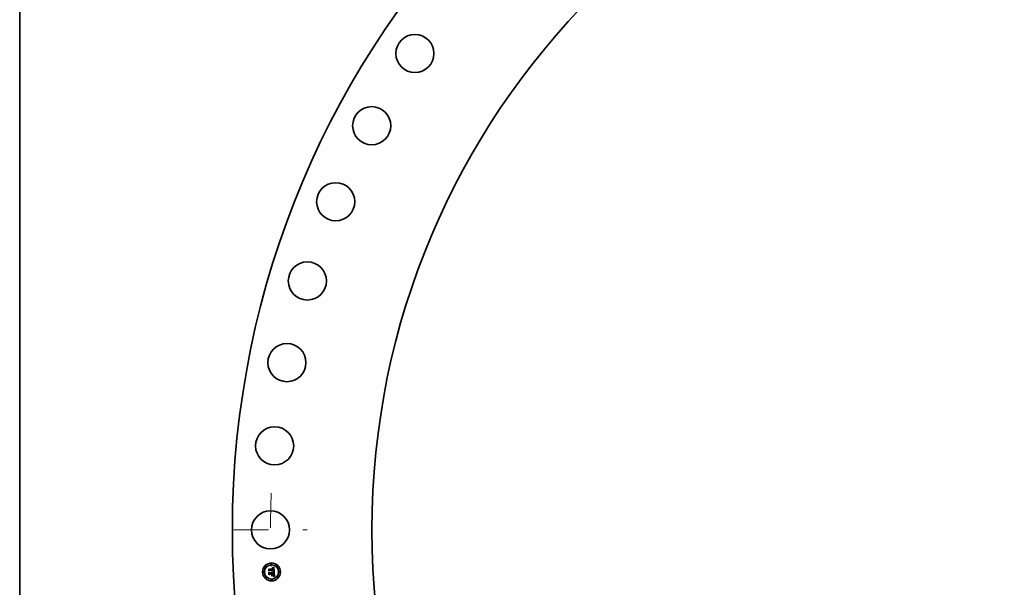
# Model space of a CAD drawing. Extents: x 0 to 10.8, y 0 to 8.3.
# Drawn here: x 0.2 to 3.1, y 5 to 6.6 of the extents above; entities that cross this region are included whole.
import ezdxf

# ---------------------------------------------------------------- set-up
doc = ezdxf.new("R2010")
doc.units = 0
doc.header["$MEASUREMENT"] = 0
doc.linetypes.add('DASHDOT', pattern=[18.5, 12, -3, 0.5, -3])
doc.layers.get('0').update_dxf_attribs({"lineweight": 13})
doc.layers.add('1', color=7, linetype='Continuous', lineweight=13)

# ---------------------------------------------------------------- blocks, each defined once
blk = doc.blocks.new('BLOCK10')
at = {"color": 7, "linetype": 'DASHDOT', "lineweight": 13, "ltscale": 0.03937}
blk.add_line((-49.789, 0), (-45.711, 0), dxfattribs=at)
blk.add_arc((0, 0), 47.75, 177.5539, 182.4461, dxfattribs=at)

msp = doc.modelspace()

# ---------------------------------------------------------------- linework, layer by layer
at = {"color": 7, "lineweight": 35, "ltscale": 9.99512e-06}
msp.add_line((0.9851, 5.0208), (0.9855, 5.021), dxfattribs=at)
at = {"color": 7, "lineweight": 35, "ltscale": 1.02731e-05}
msp.add_line((0.9855, 5.021), (0.9859, 5.0212), dxfattribs=at)
at = {"color": 7, "lineweight": 35, "ltscale": 1.05519e-05}
msp.add_line((0.9859, 5.0212), (0.9862, 5.0214), dxfattribs=at)
at = {"color": 7, "lineweight": 35, "ltscale": 1.08313e-05}
msp.add_line((0.9862, 5.0214), (0.9866, 5.0216), dxfattribs=at)
at = {"color": 7, "lineweight": 35, "ltscale": 0.00034028}
msp.add_line((0.9866, 5.0216), (0.9874, 5.008), dxfattribs=at)
at = {"color": 7, "lineweight": 35, "ltscale": 1.00758e-05}
msp.add_line((0.9715, 5.0161), (0.9718, 5.0164), dxfattribs=at)
at = {"color": 7, "lineweight": 35, "ltscale": 0.000145137}
msp.add_line((0.9718, 5.0103), (0.9715, 5.0161), dxfattribs=at)
at = {"color": 7, "lineweight": 35, "ltscale": 0.00013605}
msp.add_line((0.9718, 5.0164), (0.972, 5.011), dxfattribs=at)
at = {"color": 7, "lineweight": 35, "ltscale": 6.9934e-05}
msp.add_line((0.9738, 5.0122), (0.9718, 5.0103), dxfattribs=at)
at = {"color": 7, "lineweight": 35, "ltscale": 5.77682e-05}
msp.add_line((0.972, 5.011), (0.9737, 5.0126), dxfattribs=at)
at = {"color": 7, "lineweight": 35, "ltscale": 1.04499e-05}
msp.add_line((0.972, 5.006), (0.9723, 5.0063), dxfattribs=at)
at = {"color": 7, "lineweight": 35, "ltscale": 0.000164454}
msp.add_line((0.9723, 4.9994), (0.972, 5.006), dxfattribs=at)
at = {"color": 7, "lineweight": 35, "ltscale": 0.000155646}
msp.add_line((0.9723, 5.0063), (0.9726, 5.0001), dxfattribs=at)
at = {"color": 7, "lineweight": 35, "ltscale": 7.95817e-05}
msp.add_line((0.9747, 5.0016), (0.9723, 4.9994), dxfattribs=at)
at = {"color": 7, "lineweight": 35, "ltscale": 5.18204e-05}
msp.add_line((0.9724, 5.0169), (0.9738, 5.0154), dxfattribs=at)
at = {"color": 7, "lineweight": 35, "ltscale": 0.000129798}
msp.add_line((0.9726, 5.0117), (0.9724, 5.0169), dxfattribs=at)
at = {"color": 7, "lineweight": 35, "ltscale": 4.56256e-05}
msp.add_line((0.9738, 5.0131), (0.9726, 5.0117), dxfattribs=at)
at = {"color": 7, "lineweight": 35, "ltscale": 6.54277e-05}
msp.add_line((0.9726, 5.0001), (0.9745, 5.0018), dxfattribs=at)
at = {"color": 7, "lineweight": 35, "ltscale": 5.92145e-05}
msp.add_line((0.973, 5.0066), (0.9746, 5.0048), dxfattribs=at)
at = {"color": 7, "lineweight": 35, "ltscale": 0.000139457}
msp.add_line((0.9733, 5.001), (0.973, 5.0066), dxfattribs=at)
at = {"color": 7, "lineweight": 35, "ltscale": 5.18165e-05}
msp.add_line((0.9747, 5.0025), (0.9733, 5.001), dxfattribs=at)
at = {"color": 7, "lineweight": 35, "ltscale": 0.000295958}
msp.add_line((0.9737, 5.0126), (0.9855, 5.0131), dxfattribs=at)
at = {"color": 7, "lineweight": 35, "ltscale": 0.000282605}
msp.add_line((0.9738, 5.0154), (0.9851, 5.016), dxfattribs=at)
at = {"color": 7, "lineweight": 35, "ltscale": 0.000307904}
msp.add_line((0.9861, 5.0136), (0.9738, 5.0131), dxfattribs=at)
at = {"color": 7, "lineweight": 35, "ltscale": 0.000285614}
msp.add_line((0.9852, 5.0128), (0.9738, 5.0122), dxfattribs=at)
at = {"color": 7, "lineweight": 35, "ltscale": 0.000132642}
msp.add_line((0.9745, 5.0018), (0.9798, 5.0021), dxfattribs=at)
at = {"color": 7, "lineweight": 35, "ltscale": 0.000122133}
msp.add_line((0.9746, 5.0048), (0.9795, 5.0051), dxfattribs=at)
at = {"color": 7, "lineweight": 35, "ltscale": 0.000143152}
msp.add_line((0.9804, 5.0028), (0.9747, 5.0025), dxfattribs=at)
at = {"color": 7, "lineweight": 35, "ltscale": 0.000121562}
msp.add_line((0.9795, 5.0018), (0.9747, 5.0016), dxfattribs=at)
at = {"color": 7, "lineweight": 35, "ltscale": 8.52717e-06}
for p, q in [((0.9783, 4.9974), (0.9784, 4.9977)), ((0.9833, 4.9979), (0.9832, 4.9976))]:
    msp.add_line(p, q, dxfattribs=at)
at = {"color": 7, "lineweight": 35, "ltscale": 0.0001227}
for p, q in [((0.9832, 4.9976), (0.9783, 4.9974)), ((0.9784, 4.9977), (0.9833, 4.9979))]:
    msp.add_line(p, q, dxfattribs=at)
at = {"color": 7, "lineweight": 35, "ltscale": 8.04282e-06}
msp.add_line((0.9787, 5.0066), (0.979, 5.0068), dxfattribs=at)
at = {"color": 7, "lineweight": 35, "ltscale": 4.58726e-06}
msp.add_line((0.9789, 5.0064), (0.9787, 5.0066), dxfattribs=at)
at = {"color": 7, "lineweight": 35, "ltscale": 6.70824e-05}
msp.add_line((0.9788, 4.9982), (0.9805, 5.0002), dxfattribs=at)
at = {"color": 7, "lineweight": 35, "ltscale": 0.000119009}
msp.add_line((0.9835, 4.9985), (0.9788, 4.9982), dxfattribs=at)
at = {"color": 7, "lineweight": 35, "ltscale": 4.44716e-06}
msp.add_line((0.979, 5.0063), (0.9789, 5.0064), dxfattribs=at)
at = {"color": 7, "lineweight": 35, "ltscale": 4.84935e-06}
msp.add_line((0.979, 5.0068), (0.9791, 5.0067), dxfattribs=at)
at = {"color": 7, "lineweight": 35, "ltscale": 4.33677e-06}
msp.add_line((0.9791, 5.0062), (0.979, 5.0063), dxfattribs=at)
at = {"color": 7, "lineweight": 35, "ltscale": 4.76081e-06}
msp.add_line((0.9791, 5.0067), (0.9792, 5.0065), dxfattribs=at)
at = {"color": 7, "lineweight": 35, "ltscale": 4.25418e-06}
msp.add_line((0.9792, 5.006), (0.9791, 5.0062), dxfattribs=at)
at = {"color": 7, "lineweight": 35, "ltscale": 4.70311e-06}
msp.add_line((0.9792, 5.0065), (0.9794, 5.0064), dxfattribs=at)
at = {"color": 7, "lineweight": 35, "ltscale": 4.1896e-06}
msp.add_line((0.9793, 5.0059), (0.9792, 5.006), dxfattribs=at)
at = {"color": 7, "lineweight": 35, "ltscale": 4.16036e-06}
msp.add_line((0.9793, 5.0057), (0.9793, 5.0059), dxfattribs=at)
at = {"color": 7, "lineweight": 35, "ltscale": 4.16135e-06}
msp.add_line((0.9794, 5.0056), (0.9793, 5.0057), dxfattribs=at)
at = {"color": 7, "lineweight": 35, "ltscale": 4.96181e-06}
msp.add_line((0.9794, 5.0072), (0.9795, 5.0073), dxfattribs=at)
at = {"color": 7, "lineweight": 35, "ltscale": 5.6805e-06}
msp.add_line((0.9795, 5.0071), (0.9794, 5.0072), dxfattribs=at)
at = {"color": 7, "lineweight": 35, "ltscale": 4.69196e-06}
msp.add_line((0.9794, 5.0064), (0.9795, 5.0062), dxfattribs=at)
at = {"color": 7, "lineweight": 35, "ltscale": 4.1862e-06}
msp.add_line((0.9794, 5.0054), (0.9794, 5.0056), dxfattribs=at)
at = {"color": 7, "lineweight": 35, "ltscale": 4.23949e-06}
msp.add_line((0.9795, 5.0052), (0.9794, 5.0054), dxfattribs=at)
at = {"color": 7, "lineweight": 35, "ltscale": 7.61018e-06}
msp.add_line((0.9795, 5.0073), (0.9798, 5.0072), dxfattribs=at)
at = {"color": 7, "lineweight": 35, "ltscale": 5.4862e-06}
msp.add_line((0.9797, 5.0069), (0.9795, 5.0071), dxfattribs=at)
at = {"color": 7, "lineweight": 35, "ltscale": 4.71027e-06}
msp.add_line((0.9795, 5.0062), (0.9795, 5.006), dxfattribs=at)
at = {"color": 7, "lineweight": 35, "ltscale": 4.76901e-06}
msp.add_line((0.9795, 5.006), (0.9796, 5.0059), dxfattribs=at)
at = {"color": 7, "lineweight": 35, "ltscale": 4.32426e-06}
msp.add_line((0.9795, 5.0051), (0.9795, 5.0052), dxfattribs=at)
at = {"color": 7, "lineweight": 35, "ltscale": 5.82265e-05}
msp.add_line((0.9796, 4.9995), (0.9795, 5.0018), dxfattribs=at)
at = {"color": 7, "lineweight": 35, "ltscale": 4.86843e-06}
msp.add_line((0.9796, 5.0059), (0.9797, 5.0057), dxfattribs=at)
at = {"color": 7, "lineweight": 35, "ltscale": 1.12542e-05}
msp.add_line((0.9799, 4.9998), (0.9796, 4.9995), dxfattribs=at)
at = {"color": 7, "lineweight": 35, "ltscale": 5.318e-06}
msp.add_line((0.9798, 5.0068), (0.9797, 5.0069), dxfattribs=at)
at = {"color": 7, "lineweight": 35, "ltscale": 4.99867e-06}
msp.add_line((0.9797, 5.0057), (0.9797, 5.0055), dxfattribs=at)
at = {"color": 7, "lineweight": 35, "ltscale": 5.15774e-06}
msp.add_line((0.9797, 5.0055), (0.9798, 5.0053), dxfattribs=at)
at = {"color": 7, "lineweight": 35, "ltscale": 7.2622e-06}
msp.add_line((0.9798, 5.0072), (0.9801, 5.0071), dxfattribs=at)
at = {"color": 7, "lineweight": 35, "ltscale": 5.18337e-06}
msp.add_line((0.9799, 5.0066), (0.9798, 5.0068), dxfattribs=at)
at = {"color": 7, "lineweight": 35, "ltscale": 5.34831e-06}
msp.add_line((0.9798, 5.0053), (0.9798, 5.0051), dxfattribs=at)
at = {"color": 7, "lineweight": 35, "ltscale": 1.33493e-05}
msp.add_line((0.9798, 5.0051), (0.9803, 5.0051), dxfattribs=at)
at = {"color": 7, "lineweight": 35, "ltscale": 5.70881e-05}
msp.add_line((0.9798, 5.0021), (0.9799, 4.9998), dxfattribs=at)
at = {"color": 7, "lineweight": 35, "ltscale": 5.08858e-06}
msp.add_line((0.9801, 5.0064), (0.9799, 5.0066), dxfattribs=at)
at = {"color": 7, "lineweight": 35, "ltscale": 7.0242e-06}
msp.add_line((0.9801, 5.0071), (0.9803, 5.0069), dxfattribs=at)
at = {"color": 7, "lineweight": 35, "ltscale": 5.03528e-06}
msp.add_line((0.9801, 5.0062), (0.9801, 5.0064), dxfattribs=at)
at = {"color": 7, "lineweight": 35, "ltscale": 5.01805e-06}
msp.add_line((0.9802, 5.006), (0.9801, 5.0062), dxfattribs=at)
at = {"color": 7, "lineweight": 35, "ltscale": 5.04452e-06}
msp.add_line((0.9803, 5.0058), (0.9802, 5.006), dxfattribs=at)
at = {"color": 7, "lineweight": 35, "ltscale": 6.89481e-06}
msp.add_line((0.9803, 5.0069), (0.9805, 5.0068), dxfattribs=at)
at = {"color": 7, "lineweight": 35, "ltscale": 5.1105e-06}
msp.add_line((0.9803, 5.0056), (0.9803, 5.0058), dxfattribs=at)
at = {"color": 7, "lineweight": 35, "ltscale": 5.21975e-06}
msp.add_line((0.9803, 5.0054), (0.9803, 5.0056), dxfattribs=at)
at = {"color": 7, "lineweight": 35, "ltscale": 4.29841e-06}
msp.add_line((0.9803, 5.0053), (0.9803, 5.0054), dxfattribs=at)
at = {"color": 7, "lineweight": 35, "ltscale": 4.24207e-06}
msp.add_line((0.9803, 5.0051), (0.9803, 5.0053), dxfattribs=at)
at = {"color": 7, "lineweight": 35, "ltscale": 6.5041e-05}
msp.add_line((0.9805, 5.0002), (0.9804, 5.0028), dxfattribs=at)
at = {"color": 7, "lineweight": 35, "ltscale": 6.88188e-06}
msp.add_line((0.9805, 5.0068), (0.9807, 5.0065), dxfattribs=at)
at = {"color": 7, "lineweight": 35, "ltscale": 6.98536e-06}
msp.add_line((0.9807, 5.0065), (0.9809, 5.0063), dxfattribs=at)
at = {"color": 7, "lineweight": 35, "ltscale": 7.20988e-06}
msp.add_line((0.9809, 5.0063), (0.981, 5.0061), dxfattribs=at)
at = {"color": 7, "lineweight": 35, "ltscale": 7.53858e-06}
msp.add_line((0.981, 5.0061), (0.9811, 5.0058), dxfattribs=at)
at = {"color": 7, "lineweight": 35, "ltscale": 7.94942e-06}
msp.add_line((0.9811, 5.0058), (0.9812, 5.0055), dxfattribs=at)
at = {"color": 7, "lineweight": 35, "ltscale": 8.44751e-06}
msp.add_line((0.9812, 5.0055), (0.9813, 5.0051), dxfattribs=at)
at = {"color": 7, "lineweight": 35, "ltscale": 0.00011986}
msp.add_line((0.9813, 5.0051), (0.9861, 5.0054), dxfattribs=at)
at = {"color": 7, "lineweight": 35, "ltscale": 0.000132926}
msp.add_line((0.9867, 5.0031), (0.9814, 5.0029), dxfattribs=at)
at = {"color": 7, "lineweight": 35, "ltscale": 1.73277e-05}
msp.add_line((0.9814, 5.0029), (0.9814, 5.0022), dxfattribs=at)
at = {"color": 7, "lineweight": 35, "ltscale": 0.000117304}
msp.add_line((0.9814, 5.0022), (0.9861, 5.0024), dxfattribs=at)
at = {"color": 7, "lineweight": 35, "ltscale": 0.000109635}
msp.add_line((0.9858, 5.0021), (0.9814, 5.0019), dxfattribs=at)
at = {"color": 7, "lineweight": 35, "ltscale": 4.2888e-05}
msp.add_line((0.9814, 5.0019), (0.9815, 5.0002), dxfattribs=at)
at = {"color": 7, "lineweight": 35, "ltscale": 6.61005e-05}
msp.add_line((0.9815, 5.0002), (0.9835, 4.9985), dxfattribs=at)
at = {"color": 7, "lineweight": 35, "ltscale": 6.48619e-06}
msp.add_line((0.9828, 5.0192), (0.9831, 5.0192), dxfattribs=at)
at = {"color": 7, "lineweight": 35, "ltscale": 7.38565e-06}
msp.add_line((0.9828, 5.0189), (0.9828, 5.0192), dxfattribs=at)
at = {"color": 7, "lineweight": 35, "ltscale": 5.64834e-06}
msp.add_line((0.9831, 5.0189), (0.9828, 5.0189), dxfattribs=at)
at = {"color": 7, "lineweight": 35, "ltscale": 6.11656e-06}
msp.add_line((0.9831, 5.0192), (0.9833, 5.0192), dxfattribs=at)
at = {"color": 7, "lineweight": 35, "ltscale": 5.32439e-06}
msp.add_line((0.9833, 5.0189), (0.9831, 5.0189), dxfattribs=at)
at = {"color": 7, "lineweight": 35, "ltscale": 9.97988e-06}
msp.add_line((0.9832, 5.0198), (0.9835, 5.0201), dxfattribs=at)
at = {"color": 7, "lineweight": 35, "ltscale": 6.91028e-06}
msp.add_line((0.9834, 5.0198), (0.9832, 5.0198), dxfattribs=at)
at = {"color": 7, "lineweight": 35, "ltscale": 5.75765e-06}
msp.add_line((0.9833, 5.0192), (0.9836, 5.0191), dxfattribs=at)
at = {"color": 7, "lineweight": 35, "ltscale": 5.01208e-06}
msp.add_line((0.9835, 5.0188), (0.9833, 5.0189), dxfattribs=at)
at = {"color": 7, "lineweight": 35, "ltscale": 7.81557e-06}
msp.add_line((0.9833, 5.0088), (0.9834, 5.0091), dxfattribs=at)
at = {"color": 7, "lineweight": 35, "ltscale": 1.20501e-05}
msp.add_line((0.9838, 5.0086), (0.9833, 5.0088), dxfattribs=at)
at = {"color": 7, "lineweight": 35, "ltscale": 6.52989e-06}
msp.add_line((0.9837, 5.0198), (0.9834, 5.0198), dxfattribs=at)
at = {"color": 7, "lineweight": 35, "ltscale": 1.48388e-05}
msp.add_line((0.9834, 5.0091), (0.984, 5.0089), dxfattribs=at)
at = {"color": 7, "lineweight": 35, "ltscale": 8.64909e-06}
msp.add_line((0.9835, 5.0201), (0.9838, 5.0202), dxfattribs=at)
at = {"color": 7, "lineweight": 35, "ltscale": 4.7147e-06}
msp.add_line((0.9837, 5.0188), (0.9835, 5.0188), dxfattribs=at)
at = {"color": 7, "lineweight": 35, "ltscale": 5.41647e-06}
msp.add_line((0.9836, 5.0191), (0.9838, 5.0191), dxfattribs=at)
at = {"color": 7, "lineweight": 35, "ltscale": 6.16249e-06}
msp.add_line((0.984, 5.0197), (0.9837, 5.0198), dxfattribs=at)
at = {"color": 7, "lineweight": 35, "ltscale": 4.43712e-06}
msp.add_line((0.9838, 5.0188), (0.9837, 5.0188), dxfattribs=at)
at = {"color": 7, "lineweight": 35, "ltscale": 8.91166e-06}
msp.add_line((0.9838, 5.0202), (0.9841, 5.0203), dxfattribs=at)
at = {"color": 7, "lineweight": 35, "ltscale": 5.09336e-06}
msp.add_line((0.9838, 5.0191), (0.984, 5.019), dxfattribs=at)
at = {"color": 7, "lineweight": 35, "ltscale": 8.11179e-06}
msp.add_line((0.9841, 5.0186), (0.9838, 5.0188), dxfattribs=at)
at = {"color": 7, "lineweight": 35, "ltscale": 1.14232e-05}
msp.add_line((0.9842, 5.0085), (0.9838, 5.0086), dxfattribs=at)
at = {"color": 7, "lineweight": 35, "ltscale": 7.16889e-06}
msp.add_line((0.9838, 4.9962), (0.9839, 4.9964), dxfattribs=at)
at = {"color": 7, "lineweight": 35, "ltscale": 8.33055e-06}
msp.add_line((0.9841, 4.9961), (0.9838, 4.9962), dxfattribs=at)
at = {"color": 7, "lineweight": 35, "ltscale": 6.02461e-06}
msp.add_line((0.9839, 5.0095), (0.984, 5.0097), dxfattribs=at)
at = {"color": 7, "lineweight": 35, "ltscale": 5.63432e-06}
msp.add_line((0.9841, 5.0094), (0.9839, 5.0095), dxfattribs=at)
at = {"color": 7, "lineweight": 35, "ltscale": 9.24011e-06}
msp.add_line((0.9839, 4.9964), (0.9843, 4.9963), dxfattribs=at)
at = {"color": 7, "lineweight": 35, "ltscale": 5.82029e-06}
msp.add_line((0.9842, 5.0197), (0.984, 5.0197), dxfattribs=at)
at = {"color": 7, "lineweight": 35, "ltscale": 4.78987e-06}
msp.add_line((0.984, 5.019), (0.9841, 5.019), dxfattribs=at)
at = {"color": 7, "lineweight": 35, "ltscale": 6.50563e-06}
msp.add_line((0.984, 5.0097), (0.9843, 5.0098), dxfattribs=at)
at = {"color": 7, "lineweight": 35, "ltscale": 1.14675e-05}
msp.add_line((0.984, 5.0089), (0.9844, 5.0087), dxfattribs=at)
at = {"color": 7, "lineweight": 35, "ltscale": 9.17545e-06}
msp.add_line((0.9841, 5.0203), (0.9845, 5.0205), dxfattribs=at)
at = {"color": 7, "lineweight": 35, "ltscale": 4.51329e-06}
msp.add_line((0.9841, 5.019), (0.9843, 5.0189), dxfattribs=at)
at = {"color": 7, "lineweight": 35, "ltscale": 7.28667e-06}
msp.add_line((0.9844, 5.0185), (0.9841, 5.0186), dxfattribs=at)
at = {"color": 7, "lineweight": 35, "ltscale": 5.46583e-06}
msp.add_line((0.9843, 5.0094), (0.9841, 5.0094), dxfattribs=at)
at = {"color": 7, "lineweight": 35, "ltscale": 8.67525e-06}
msp.add_line((0.9845, 4.996), (0.9841, 4.9961), dxfattribs=at)
at = {"color": 7, "lineweight": 35, "ltscale": 5.49905e-06}
msp.add_line((0.9844, 5.0196), (0.9842, 5.0197), dxfattribs=at)
at = {"color": 7, "lineweight": 35, "ltscale": 1.07986e-05}
msp.add_line((0.9846, 5.0083), (0.9842, 5.0085), dxfattribs=at)
at = {"color": 7, "lineweight": 35, "ltscale": 4.27347e-06}
msp.add_line((0.9843, 5.0189), (0.9845, 5.0188), dxfattribs=at)
at = {"color": 7, "lineweight": 35, "ltscale": 6.16784e-06}
msp.add_line((0.9843, 5.0098), (0.9845, 5.0098), dxfattribs=at)
at = {"color": 7, "lineweight": 35, "ltscale": 5.3049e-06}
msp.add_line((0.9845, 5.0093), (0.9843, 5.0094), dxfattribs=at)
at = {"color": 7, "lineweight": 35, "ltscale": 9.39011e-06}
msp.add_line((0.9843, 4.9963), (0.9847, 4.9962), dxfattribs=at)
at = {"color": 7, "lineweight": 35, "ltscale": 5.20578e-06}
msp.add_line((0.9846, 5.0196), (0.9844, 5.0196), dxfattribs=at)
at = {"color": 7, "lineweight": 35, "ltscale": 6.84241e-06}
msp.add_line((0.9846, 5.0183), (0.9844, 5.0185), dxfattribs=at)
at = {"color": 7, "lineweight": 35, "ltscale": 1.07935e-05}
msp.add_line((0.9844, 5.0087), (0.9848, 5.0086), dxfattribs=at)
at = {"color": 7, "lineweight": 35, "ltscale": 9.44425e-06}
msp.add_line((0.9845, 5.0205), (0.9848, 5.0206), dxfattribs=at)
at = {"color": 7, "lineweight": 35, "ltscale": 4.06385e-06}
msp.add_line((0.9845, 5.0188), (0.9846, 5.0187), dxfattribs=at)
at = {"color": 7, "lineweight": 35, "ltscale": 5.83413e-06}
msp.add_line((0.9845, 5.0098), (0.9847, 5.0099), dxfattribs=at)
at = {"color": 7, "lineweight": 35, "ltscale": 5.14414e-06}
msp.add_line((0.9847, 5.0093), (0.9845, 5.0093), dxfattribs=at)
at = {"color": 7, "lineweight": 35, "ltscale": 8.33933e-06}
msp.add_line((0.9845, 4.9969), (0.9848, 4.9971), dxfattribs=at)
at = {"color": 7, "lineweight": 35, "ltscale": 6.1179e-06}
msp.add_line((0.9848, 4.9968), (0.9845, 4.9969), dxfattribs=at)
at = {"color": 7, "lineweight": 35, "ltscale": 9.04109e-06}
msp.add_line((0.9848, 4.9959), (0.9845, 4.996), dxfattribs=at)
at = {"color": 7, "lineweight": 35, "ltscale": 4.95357e-06}
msp.add_line((0.9848, 5.0195), (0.9846, 5.0196), dxfattribs=at)
at = {"color": 7, "lineweight": 35, "ltscale": 7.78175e-06}
msp.add_line((0.9846, 5.0187), (0.9848, 5.0185), dxfattribs=at)
at = {"color": 7, "lineweight": 35, "ltscale": 7.29285e-06}
msp.add_line((0.9847, 5.0181), (0.9846, 5.0183), dxfattribs=at)
at = {"color": 7, "lineweight": 35, "ltscale": 1.0178e-05}
msp.add_line((0.985, 5.0082), (0.9846, 5.0083), dxfattribs=at)
at = {"color": 7, "lineweight": 35, "ltscale": 3.94486e-06}
msp.add_line((0.9848, 5.0179), (0.9847, 5.0181), dxfattribs=at)
at = {"color": 7, "lineweight": 35, "ltscale": 5.51524e-06}
msp.add_line((0.9847, 5.0099), (0.9849, 5.01), dxfattribs=at)
at = {"color": 7, "lineweight": 35, "ltscale": 4.98492e-06}
msp.add_line((0.9849, 5.0092), (0.9847, 5.0093), dxfattribs=at)
at = {"color": 7, "lineweight": 35, "ltscale": 9.5815e-06}
msp.add_line((0.9847, 4.9962), (0.985, 4.9961), dxfattribs=at)
at = {"color": 7, "lineweight": 35, "ltscale": 9.71637e-06}
msp.add_line((0.9848, 5.0206), (0.9851, 5.0208), dxfattribs=at)
at = {"color": 7, "lineweight": 35, "ltscale": 4.73234e-06}
msp.add_line((0.9849, 5.0194), (0.9848, 5.0195), dxfattribs=at)
at = {"color": 7, "lineweight": 35, "ltscale": 4.02585e-06}
msp.add_line((0.9848, 5.0185), (0.9849, 5.0184), dxfattribs=at)
at = {"color": 7, "lineweight": 35, "ltscale": 4.18952e-06}
msp.add_line((0.9849, 5.0178), (0.9848, 5.0179), dxfattribs=at)
at = {"color": 7, "lineweight": 35, "ltscale": 5.20168e-06}
msp.add_line((0.9848, 5.0102), (0.9849, 5.0104), dxfattribs=at)
at = {"color": 7, "lineweight": 35, "ltscale": 2.84517e-06}
msp.add_line((0.9849, 5.0103), (0.9848, 5.0102), dxfattribs=at)
at = {"color": 7, "lineweight": 35, "ltscale": 1.01222e-05}
msp.add_line((0.9848, 5.0086), (0.9852, 5.0084), dxfattribs=at)
at = {"color": 7, "lineweight": 35, "ltscale": 7.85546e-06}
msp.add_line((0.9848, 4.9971), (0.9851, 4.9972), dxfattribs=at)
at = {"color": 7, "lineweight": 35, "ltscale": 6.18593e-06}
msp.add_line((0.985, 4.9967), (0.9848, 4.9968), dxfattribs=at)
at = {"color": 7, "lineweight": 35, "ltscale": 9.44384e-06}
msp.add_line((0.9851, 4.9957), (0.9848, 4.9959), dxfattribs=at)
at = {"color": 7, "lineweight": 35, "ltscale": 4.56372e-06}
msp.add_line((0.9851, 5.0193), (0.9849, 5.0194), dxfattribs=at)
at = {"color": 7, "lineweight": 35, "ltscale": 4.21458e-06}
msp.add_line((0.9849, 5.0184), (0.985, 5.0182), dxfattribs=at)
at = {"color": 7, "lineweight": 35, "ltscale": 4.45121e-06}
msp.add_line((0.9849, 5.0176), (0.9849, 5.0178), dxfattribs=at)
at = {"color": 7, "lineweight": 35, "ltscale": 4.73706e-06}
msp.add_line((0.985, 5.0174), (0.9849, 5.0176), dxfattribs=at)
at = {"color": 7, "lineweight": 35, "ltscale": 5.19242e-06}
msp.add_line((0.9849, 5.0104), (0.985, 5.0106), dxfattribs=at)
at = {"color": 7, "lineweight": 35, "ltscale": 5.39211e-06}
msp.add_line((0.9851, 5.0104), (0.9849, 5.0103), dxfattribs=at)
at = {"color": 7, "lineweight": 35, "ltscale": 5.20583e-06}
msp.add_line((0.9849, 5.01), (0.9851, 5.0101), dxfattribs=at)
at = {"color": 7, "lineweight": 35, "ltscale": 4.82741e-06}
msp.add_line((0.9851, 5.0091), (0.9849, 5.0092), dxfattribs=at)
at = {"color": 7, "lineweight": 35, "ltscale": 4.43079e-06}
msp.add_line((0.985, 5.0182), (0.9851, 5.0181), dxfattribs=at)
at = {"color": 7, "lineweight": 35, "ltscale": 5.03941e-06}
msp.add_line((0.985, 5.0172), (0.985, 5.0174), dxfattribs=at)
at = {"color": 7, "lineweight": 35, "ltscale": 5.35622e-06}
msp.add_line((0.985, 5.017), (0.985, 5.0172), dxfattribs=at)
at = {"color": 7, "lineweight": 35, "ltscale": 5.68129e-06}
msp.add_line((0.985, 5.0168), (0.985, 5.017), dxfattribs=at)
at = {"color": 7, "lineweight": 35, "ltscale": 2.01659e-05}
msp.add_line((0.9851, 5.016), (0.985, 5.0168), dxfattribs=at)
at = {"color": 7, "lineweight": 35, "ltscale": 5.19934e-06}
msp.add_line((0.985, 5.0106), (0.9851, 5.0108), dxfattribs=at)
at = {"color": 7, "lineweight": 35, "ltscale": 9.56485e-06}
msp.add_line((0.9853, 5.008), (0.985, 5.0082), dxfattribs=at)
at = {"color": 7, "lineweight": 35, "ltscale": 5.85176e-06}
msp.add_line((0.9852, 4.9967), (0.985, 4.9967), dxfattribs=at)
at = {"color": 7, "lineweight": 35, "ltscale": 9.80558e-06}
msp.add_line((0.985, 4.9961), (0.9854, 4.996), dxfattribs=at)
at = {"color": 7, "lineweight": 35, "ltscale": 4.4431e-06}
msp.add_line((0.9852, 5.0192), (0.9851, 5.0193), dxfattribs=at)
at = {"color": 7, "lineweight": 35, "ltscale": 4.68502e-06}
msp.add_line((0.9851, 5.0181), (0.9851, 5.0179), dxfattribs=at)
at = {"color": 7, "lineweight": 35, "ltscale": 4.97077e-06}
msp.add_line((0.9851, 5.0179), (0.9852, 5.0177), dxfattribs=at)
at = {"color": 7, "lineweight": 35, "ltscale": 5.27395e-06}
msp.add_line((0.9851, 5.011), (0.9852, 5.0112), dxfattribs=at)
at = {"color": 7, "lineweight": 35, "ltscale": 5.22944e-06}
msp.add_line((0.9851, 5.0108), (0.9851, 5.011), dxfattribs=at)
at = {"color": 7, "lineweight": 35, "ltscale": 5.08694e-06}
msp.add_line((0.9852, 5.0105), (0.9851, 5.0104), dxfattribs=at)
at = {"color": 7, "lineweight": 35, "ltscale": 4.92249e-06}
msp.add_line((0.9851, 5.0101), (0.9853, 5.0102), dxfattribs=at)
at = {"color": 7, "lineweight": 35, "ltscale": 4.66818e-06}
msp.add_line((0.9852, 5.0091), (0.9851, 5.0091), dxfattribs=at)
at = {"color": 7, "lineweight": 35, "ltscale": 7.37252e-06}
msp.add_line((0.9851, 4.9972), (0.9853, 4.9974), dxfattribs=at)
at = {"color": 7, "lineweight": 35, "ltscale": 9.86476e-06}
msp.add_line((0.9855, 4.9955), (0.9851, 4.9957), dxfattribs=at)
at = {"color": 7, "lineweight": 35, "ltscale": 4.45794e-06}
msp.add_line((0.9853, 5.019), (0.9852, 5.0192), dxfattribs=at)
at = {"color": 7, "lineweight": 35, "ltscale": 5.27532e-06}
msp.add_line((0.9852, 5.0177), (0.9852, 5.0175), dxfattribs=at)
at = {"color": 7, "lineweight": 35, "ltscale": 5.59628e-06}
msp.add_line((0.9852, 5.0175), (0.9853, 5.0173), dxfattribs=at)
at = {"color": 7, "lineweight": 35, "ltscale": 4.1928e-06}
msp.add_line((0.9852, 5.0126), (0.9852, 5.0128), dxfattribs=at)
at = {"color": 7, "lineweight": 35, "ltscale": 4.07934e-06}
msp.add_line((0.9852, 5.0124), (0.9852, 5.0126), dxfattribs=at)
at = {"color": 7, "lineweight": 35, "ltscale": 3.97131e-06}
msp.add_line((0.9853, 5.0123), (0.9852, 5.0124), dxfattribs=at)
at = {"color": 7, "lineweight": 35, "ltscale": 5.52485e-06}
msp.add_line((0.9852, 5.0116), (0.9853, 5.0118), dxfattribs=at)
at = {"color": 7, "lineweight": 35, "ltscale": 5.42501e-06}
msp.add_line((0.9852, 5.0114), (0.9852, 5.0116), dxfattribs=at)
at = {"color": 7, "lineweight": 35, "ltscale": 5.3433e-06}
msp.add_line((0.9852, 5.0112), (0.9852, 5.0114), dxfattribs=at)
at = {"color": 7, "lineweight": 35, "ltscale": 4.90169e-06}
msp.add_line((0.9853, 5.0107), (0.9852, 5.0105), dxfattribs=at)
at = {"color": 7, "lineweight": 35, "ltscale": 4.51634e-06}
msp.add_line((0.9854, 5.009), (0.9852, 5.0091), dxfattribs=at)
at = {"color": 7, "lineweight": 35, "ltscale": 9.46133e-06}
msp.add_line((0.9852, 5.0084), (0.9855, 5.0083), dxfattribs=at)
at = {"color": 7, "lineweight": 35, "ltscale": 7.55189e-06}
msp.add_line((0.9852, 4.9976), (0.9854, 4.9979), dxfattribs=at)
at = {"color": 7, "lineweight": 35, "ltscale": 6.61944e-06}
msp.add_line((0.9854, 4.9978), (0.9852, 4.9976), dxfattribs=at)
at = {"color": 7, "lineweight": 35, "ltscale": 5.52159e-06}
msp.add_line((0.9854, 4.9966), (0.9852, 4.9967), dxfattribs=at)
at = {"color": 7, "lineweight": 35, "ltscale": 4.61038e-06}
msp.add_line((0.9854, 5.0189), (0.9853, 5.019), dxfattribs=at)
at = {"color": 7, "lineweight": 35, "ltscale": 5.94103e-06}
msp.add_line((0.9853, 5.0173), (0.9853, 5.017), dxfattribs=at)
at = {"color": 7, "lineweight": 35, "ltscale": 6.29195e-06}
msp.add_line((0.9853, 5.017), (0.9853, 5.0168), dxfattribs=at)
at = {"color": 7, "lineweight": 35, "ltscale": 1.70425e-05}
msp.add_line((0.9853, 5.0168), (0.9853, 5.0161), dxfattribs=at)
at = {"color": 7, "lineweight": 35, "ltscale": 1.42628e-05}
msp.add_line((0.9853, 5.0161), (0.9859, 5.016), dxfattribs=at)
at = {"color": 7, "lineweight": 35, "ltscale": 5.77633e-06}
msp.add_line((0.9853, 5.0121), (0.9853, 5.0123), dxfattribs=at)
at = {"color": 7, "lineweight": 35, "ltscale": 5.64913e-06}
msp.add_line((0.9853, 5.0118), (0.9853, 5.0121), dxfattribs=at)
at = {"color": 7, "lineweight": 35, "ltscale": 4.8499e-06}
msp.add_line((0.9854, 5.0109), (0.9853, 5.0107), dxfattribs=at)
at = {"color": 7, "lineweight": 35, "ltscale": 4.65196e-06}
msp.add_line((0.9853, 5.0102), (0.9854, 5.0103), dxfattribs=at)
at = {"color": 7, "lineweight": 35, "ltscale": 8.95646e-06}
msp.add_line((0.9857, 5.0079), (0.9853, 5.008), dxfattribs=at)
at = {"color": 7, "lineweight": 35, "ltscale": 6.9047e-06}
msp.add_line((0.9853, 4.9974), (0.9856, 4.9975), dxfattribs=at)
at = {"color": 7, "lineweight": 35, "ltscale": 4.81358e-06}
msp.add_line((0.9855, 5.0187), (0.9854, 5.0189), dxfattribs=at)
at = {"color": 7, "lineweight": 35, "ltscale": 5.041e-06}
msp.add_line((0.9855, 5.0111), (0.9854, 5.0109), dxfattribs=at)
at = {"color": 7, "lineweight": 35, "ltscale": 4.41209e-06}
msp.add_line((0.9854, 5.0103), (0.9856, 5.0105), dxfattribs=at)
at = {"color": 7, "lineweight": 35, "ltscale": 4.3652e-06}
msp.add_line((0.9856, 5.0089), (0.9854, 5.009), dxfattribs=at)
at = {"color": 7, "lineweight": 35, "ltscale": 7.26706e-06}
msp.add_line((0.9854, 4.9979), (0.9855, 4.9981), dxfattribs=at)
at = {"color": 7, "lineweight": 35, "ltscale": 6.62468e-06}
msp.add_line((0.9856, 4.998), (0.9854, 4.9978), dxfattribs=at)
at = {"color": 7, "lineweight": 35, "ltscale": 5.19183e-06}
msp.add_line((0.9856, 4.9965), (0.9854, 4.9966), dxfattribs=at)
at = {"color": 7, "lineweight": 35, "ltscale": 1.00614e-05}
msp.add_line((0.9854, 4.996), (0.9857, 4.9958), dxfattribs=at)
at = {"color": 7, "lineweight": 35, "ltscale": 5.05406e-06}
msp.add_line((0.9856, 5.0186), (0.9855, 5.0187), dxfattribs=at)
at = {"color": 7, "lineweight": 35, "ltscale": 1.53411e-05}
msp.add_line((0.9855, 5.0131), (0.9856, 5.0125), dxfattribs=at)
at = {"color": 7, "lineweight": 35, "ltscale": 7.24631e-06}
msp.add_line((0.9856, 5.0116), (0.9855, 5.0113), dxfattribs=at)
at = {"color": 7, "lineweight": 35, "ltscale": 6.05148e-06}
msp.add_line((0.9855, 5.0113), (0.9855, 5.0111), dxfattribs=at)
at = {"color": 7, "lineweight": 35, "ltscale": 8.80527e-06}
msp.add_line((0.9855, 5.0083), (0.9859, 5.0082), dxfattribs=at)
at = {"color": 7, "lineweight": 35, "ltscale": 7.04249e-06}
msp.add_line((0.9855, 4.9981), (0.9857, 4.9984), dxfattribs=at)
at = {"color": 7, "lineweight": 35, "ltscale": 1.03074e-05}
msp.add_line((0.9859, 4.9953), (0.9855, 4.9955), dxfattribs=at)
at = {"color": 7, "lineweight": 35, "ltscale": 5.33647e-06}
msp.add_line((0.9857, 5.0184), (0.9856, 5.0186), dxfattribs=at)
at = {"color": 7, "lineweight": 35, "ltscale": 5.34939e-06}
msp.add_line((0.9856, 5.0125), (0.9856, 5.0123), dxfattribs=at)
at = {"color": 7, "lineweight": 35, "ltscale": 5.0318e-06}
msp.add_line((0.9856, 5.0123), (0.9856, 5.0121), dxfattribs=at)
at = {"color": 7, "lineweight": 35, "ltscale": 4.71229e-06}
msp.add_line((0.9856, 5.0121), (0.9856, 5.0119), dxfattribs=at)
at = {"color": 7, "lineweight": 35, "ltscale": 4.39487e-06}
msp.add_line((0.9856, 5.0119), (0.9856, 5.0118), dxfattribs=at)
at = {"color": 7, "lineweight": 35, "ltscale": 4.0884e-06}
msp.add_line((0.9856, 5.0118), (0.9856, 5.0116), dxfattribs=at)
at = {"color": 7, "lineweight": 35, "ltscale": 4.19338e-06}
msp.add_line((0.9856, 5.0105), (0.9857, 5.0106), dxfattribs=at)
at = {"color": 7, "lineweight": 35, "ltscale": 4.2201e-06}
msp.add_line((0.9857, 5.0089), (0.9856, 5.0089), dxfattribs=at)
at = {"color": 7, "lineweight": 35, "ltscale": 6.78801e-06}
msp.add_line((0.9858, 4.9982), (0.9856, 4.998), dxfattribs=at)
at = {"color": 7, "lineweight": 35, "ltscale": 6.44556e-06}
msp.add_line((0.9856, 4.9975), (0.9858, 4.9977), dxfattribs=at)
at = {"color": 7, "lineweight": 35, "ltscale": 4.86258e-06}
msp.add_line((0.9858, 4.9964), (0.9856, 4.9965), dxfattribs=at)
at = {"color": 7, "lineweight": 35, "ltscale": 5.64812e-06}
msp.add_line((0.9858, 5.0181), (0.9857, 5.0184), dxfattribs=at)
at = {"color": 7, "lineweight": 35, "ltscale": 4.01266e-06}
msp.add_line((0.9857, 5.0106), (0.9858, 5.0107), dxfattribs=at)
at = {"color": 7, "lineweight": 35, "ltscale": 4.19659e-05}
msp.add_line((0.9872, 5.0081), (0.9857, 5.0089), dxfattribs=at)
at = {"color": 7, "lineweight": 35, "ltscale": 8.35961e-06}
msp.add_line((0.986, 5.0077), (0.9857, 5.0079), dxfattribs=at)
at = {"color": 7, "lineweight": 35, "ltscale": 6.89026e-06}
msp.add_line((0.9857, 4.9984), (0.9858, 4.9986), dxfattribs=at)
at = {"color": 7, "lineweight": 35, "ltscale": 1.03453e-05}
msp.add_line((0.9857, 4.9958), (0.9861, 4.9956), dxfattribs=at)
at = {"color": 7, "lineweight": 35, "ltscale": 5.99226e-06}
msp.add_line((0.9858, 5.0179), (0.9858, 5.0181), dxfattribs=at)
at = {"color": 7, "lineweight": 35, "ltscale": 6.3467e-06}
msp.add_line((0.9859, 5.0177), (0.9858, 5.0179), dxfattribs=at)
at = {"color": 7, "lineweight": 35, "ltscale": 3.98396e-06}
msp.add_line((0.9858, 5.0107), (0.9859, 5.0108), dxfattribs=at)
at = {"color": 7, "lineweight": 35, "ltscale": 7.05369e-06}
msp.add_line((0.9858, 5.0018), (0.9858, 5.0021), dxfattribs=at)
at = {"color": 7, "lineweight": 35, "ltscale": 6.56658e-06}
msp.add_line((0.9859, 5.0016), (0.9858, 5.0018), dxfattribs=at)
at = {"color": 7, "lineweight": 35, "ltscale": 7.43361e-06}
msp.add_line((0.9858, 4.9989), (0.9859, 4.9992), dxfattribs=at)
at = {"color": 7, "lineweight": 35, "ltscale": 6.80897e-06}
msp.add_line((0.9858, 4.9986), (0.9858, 4.9989), dxfattribs=at)
at = {"color": 7, "lineweight": 35, "ltscale": 7.11108e-06}
msp.add_line((0.9859, 4.9984), (0.9858, 4.9982), dxfattribs=at)
at = {"color": 7, "lineweight": 35, "ltscale": 6.00681e-06}
msp.add_line((0.9858, 4.9977), (0.9859, 4.9979), dxfattribs=at)
at = {"color": 7, "lineweight": 35, "ltscale": 4.53557e-06}
msp.add_line((0.986, 4.9964), (0.9858, 4.9964), dxfattribs=at)
at = {"color": 7, "lineweight": 35, "ltscale": 6.73075e-06}
msp.add_line((0.9859, 5.0174), (0.9859, 5.0177), dxfattribs=at)
at = {"color": 7, "lineweight": 35, "ltscale": 7.12331e-06}
msp.add_line((0.9859, 5.0171), (0.9859, 5.0174), dxfattribs=at)
at = {"color": 7, "lineweight": 35, "ltscale": 5.28264e-06}
msp.add_line((0.9859, 5.0169), (0.9859, 5.0171), dxfattribs=at)
at = {"color": 7, "lineweight": 35, "ltscale": 5.40033e-06}
msp.add_line((0.9859, 5.0167), (0.9859, 5.0169), dxfattribs=at)
at = {"color": 7, "lineweight": 35, "ltscale": 5.52132e-06}
msp.add_line((0.9859, 5.0165), (0.9859, 5.0167), dxfattribs=at)
at = {"color": 7, "lineweight": 35, "ltscale": 5.64507e-06}
msp.add_line((0.9859, 5.0162), (0.9859, 5.0165), dxfattribs=at)
at = {"color": 7, "lineweight": 35, "ltscale": 5.76803e-06}
msp.add_line((0.9859, 5.016), (0.9859, 5.0162), dxfattribs=at)
at = {"color": 7, "lineweight": 35, "ltscale": 4.27379e-06}
msp.add_line((0.9859, 5.011), (0.986, 5.0111), dxfattribs=at)
at = {"color": 7, "lineweight": 35, "ltscale": 4.11199e-06}
msp.add_line((0.9859, 5.0108), (0.9859, 5.011), dxfattribs=at)
at = {"color": 7, "lineweight": 35, "ltscale": 8.16319e-06}
msp.add_line((0.9859, 5.0082), (0.9862, 5.008), dxfattribs=at)
at = {"color": 7, "lineweight": 35, "ltscale": 6.08451e-06}
msp.add_line((0.9859, 5.0013), (0.9859, 5.0016), dxfattribs=at)
at = {"color": 7, "lineweight": 35, "ltscale": 5.60384e-06}
msp.add_line((0.9859, 5.0011), (0.9859, 5.0013), dxfattribs=at)
at = {"color": 7, "lineweight": 35, "ltscale": 5.125e-06}
msp.add_line((0.9859, 5.0009), (0.9859, 5.0011), dxfattribs=at)
at = {"color": 7, "lineweight": 35, "ltscale": 6.63741e-06}
msp.add_line((0.9859, 5.0006), (0.9859, 5.0009), dxfattribs=at)
at = {"color": 7, "lineweight": 35, "ltscale": 6.28826e-06}
msp.add_line((0.9859, 5.0004), (0.9859, 5.0006), dxfattribs=at)
at = {"color": 7, "lineweight": 35, "ltscale": 5.93277e-06}
msp.add_line((0.9859, 5.0001), (0.9859, 5.0004), dxfattribs=at)
at = {"color": 7, "lineweight": 35, "ltscale": 5.58352e-06}
msp.add_line((0.9859, 4.9999), (0.9859, 5.0001), dxfattribs=at)
at = {"color": 7, "lineweight": 35, "ltscale": 5.23618e-06}
msp.add_line((0.9859, 4.9997), (0.9859, 4.9999), dxfattribs=at)
at = {"color": 7, "lineweight": 35, "ltscale": 4.89197e-06}
msp.add_line((0.9859, 4.9995), (0.9859, 4.9997), dxfattribs=at)
at = {"color": 7, "lineweight": 35, "ltscale": 4.54688e-06}
msp.add_line((0.9859, 4.9993), (0.9859, 4.9995), dxfattribs=at)
at = {"color": 7, "lineweight": 35, "ltscale": 4.21505e-06}
msp.add_line((0.9859, 4.9992), (0.9859, 4.9993), dxfattribs=at)
at = {"color": 7, "lineweight": 35, "ltscale": 7.56994e-06}
msp.add_line((0.986, 4.9987), (0.9859, 4.9984), dxfattribs=at)
at = {"color": 7, "lineweight": 35, "ltscale": 5.57574e-06}
msp.add_line((0.9859, 4.9979), (0.9861, 4.998), dxfattribs=at)
at = {"color": 7, "lineweight": 35, "ltscale": 1.07666e-05}
msp.add_line((0.9862, 4.9951), (0.9859, 4.9953), dxfattribs=at)
at = {"color": 7, "lineweight": 35, "ltscale": 4.46864e-06}
msp.add_line((0.986, 5.0111), (0.9861, 5.0113), dxfattribs=at)
at = {"color": 7, "lineweight": 35, "ltscale": 7.76532e-06}
msp.add_line((0.9862, 5.0076), (0.986, 5.0077), dxfattribs=at)
at = {"color": 7, "lineweight": 35, "ltscale": 8.14514e-06}
msp.add_line((0.9861, 4.999), (0.986, 4.9987), dxfattribs=at)
at = {"color": 7, "lineweight": 35, "ltscale": 4.20605e-06}
msp.add_line((0.9861, 4.9963), (0.986, 4.9964), dxfattribs=at)
at = {"color": 7, "lineweight": 35, "ltscale": 5.12922e-06}
msp.add_line((0.9861, 5.0134), (0.9861, 5.0136), dxfattribs=at)
at = {"color": 7, "lineweight": 35, "ltscale": 5.12278e-06}
msp.add_line((0.9861, 5.0132), (0.9861, 5.0134), dxfattribs=at)
at = {"color": 7, "lineweight": 35, "ltscale": 5.11777e-06}
msp.add_line((0.9862, 5.013), (0.9861, 5.0132), dxfattribs=at)
at = {"color": 7, "lineweight": 35, "ltscale": 4.93588e-06}
msp.add_line((0.9861, 5.0115), (0.9862, 5.0117), dxfattribs=at)
at = {"color": 7, "lineweight": 35, "ltscale": 4.68866e-06}
msp.add_line((0.9861, 5.0113), (0.9861, 5.0115), dxfattribs=at)
at = {"color": 7, "lineweight": 35, "ltscale": 5.30375e-05}
msp.add_line((0.9861, 5.0054), (0.9874, 5.007), dxfattribs=at)
at = {"color": 7, "lineweight": 35, "ltscale": 8.24136e-06}
msp.add_line((0.9861, 5.0024), (0.9861, 5.0021), dxfattribs=at)
at = {"color": 7, "lineweight": 35, "ltscale": 7.14017e-06}
msp.add_line((0.9861, 5.0021), (0.9861, 5.0018), dxfattribs=at)
at = {"color": 7, "lineweight": 35, "ltscale": 7.31869e-06}
msp.add_line((0.9861, 5.0018), (0.9862, 5.0015), dxfattribs=at)
at = {"color": 7, "lineweight": 35, "ltscale": 8.79978e-06}
msp.add_line((0.9862, 4.9993), (0.9861, 4.999), dxfattribs=at)
at = {"color": 7, "lineweight": 35, "ltscale": 5.178e-06}
msp.add_line((0.9861, 4.998), (0.9862, 4.9982), dxfattribs=at)
at = {"color": 7, "lineweight": 35, "ltscale": 7.42685e-06}
msp.add_line((0.9864, 4.9962), (0.9861, 4.9963), dxfattribs=at)
at = {"color": 7, "lineweight": 35, "ltscale": 1.06577e-05}
msp.add_line((0.9861, 4.9956), (0.9865, 4.9953), dxfattribs=at)
at = {"color": 7, "lineweight": 35, "ltscale": 5.1147e-06}
msp.add_line((0.9862, 5.0128), (0.9862, 5.013), dxfattribs=at)
at = {"color": 7, "lineweight": 35, "ltscale": 5.11306e-06}
msp.add_line((0.9862, 5.0126), (0.9862, 5.0128), dxfattribs=at)
at = {"color": 7, "lineweight": 35, "ltscale": 6.08708e-06}
msp.add_line((0.9862, 5.0123), (0.9862, 5.0126), dxfattribs=at)
at = {"color": 7, "lineweight": 35, "ltscale": 5.7791e-06}
msp.add_line((0.9862, 5.0121), (0.9862, 5.0123), dxfattribs=at)
at = {"color": 7, "lineweight": 35, "ltscale": 5.48309e-06}
msp.add_line((0.9862, 5.0119), (0.9862, 5.0121), dxfattribs=at)
at = {"color": 7, "lineweight": 35, "ltscale": 5.19873e-06}
msp.add_line((0.9862, 5.0117), (0.9862, 5.0119), dxfattribs=at)
at = {"color": 7, "lineweight": 35, "ltscale": 7.53608e-06}
msp.add_line((0.9862, 5.008), (0.9864, 5.0079), dxfattribs=at)
at = {"color": 7, "lineweight": 35, "ltscale": 7.18856e-06}
msp.add_line((0.9865, 5.0074), (0.9862, 5.0076), dxfattribs=at)
at = {"color": 7, "lineweight": 35, "ltscale": 7.50179e-06}
msp.add_line((0.9862, 5.0015), (0.9862, 5.0012), dxfattribs=at)
at = {"color": 7, "lineweight": 35, "ltscale": 7.68176e-06}
msp.add_line((0.9862, 5.0012), (0.9862, 5.0009), dxfattribs=at)
at = {"color": 7, "lineweight": 35, "ltscale": 7.86233e-06}
msp.add_line((0.9862, 5.0009), (0.9862, 5.0006), dxfattribs=at)
at = {"color": 7, "lineweight": 35, "ltscale": 1.11554e-05}
msp.add_line((0.9862, 5.0006), (0.9862, 5.0001), dxfattribs=at)
at = {"color": 7, "lineweight": 35, "ltscale": 1.03242e-05}
msp.add_line((0.9862, 5.0001), (0.9862, 4.9997), dxfattribs=at)
at = {"color": 7, "lineweight": 35, "ltscale": 9.53762e-06}
msp.add_line((0.9862, 4.9997), (0.9862, 4.9993), dxfattribs=at)
at = {"color": 7, "lineweight": 35, "ltscale": 4.80034e-06}
msp.add_line((0.9862, 4.9982), (0.9864, 4.9983), dxfattribs=at)
at = {"color": 7, "lineweight": 35, "ltscale": 1.12415e-05}
msp.add_line((0.9866, 4.9949), (0.9862, 4.9951), dxfattribs=at)
at = {"color": 7, "lineweight": 35, "ltscale": 6.92249e-06}
msp.add_line((0.9864, 5.0079), (0.9866, 5.0077), dxfattribs=at)
at = {"color": 7, "lineweight": 35, "ltscale": 4.46908e-06}
msp.add_line((0.9864, 4.9985), (0.9865, 4.9986), dxfattribs=at)
at = {"color": 7, "lineweight": 35, "ltscale": 4.46582e-06}
msp.add_line((0.9864, 4.9983), (0.9864, 4.9985), dxfattribs=at)
at = {"color": 7, "lineweight": 35, "ltscale": 6.42685e-06}
msp.add_line((0.9866, 4.9961), (0.9864, 4.9962), dxfattribs=at)
at = {"color": 7, "lineweight": 35, "ltscale": 6.62716e-06}
msp.add_line((0.9867, 5.0073), (0.9865, 5.0074), dxfattribs=at)
at = {"color": 7, "lineweight": 35, "ltscale": 4.82423e-06}
msp.add_line((0.9865, 4.9986), (0.9866, 4.9988), dxfattribs=at)
at = {"color": 7, "lineweight": 35, "ltscale": 1.09979e-05}
msp.add_line((0.9865, 4.9953), (0.9868, 4.9951), dxfattribs=at)
at = {"color": 7, "lineweight": 35, "ltscale": 6.32768e-06}
msp.add_line((0.9866, 5.0077), (0.9869, 5.0076), dxfattribs=at)
at = {"color": 7, "lineweight": 35, "ltscale": 5.2058e-06}
msp.add_line((0.9866, 4.9988), (0.9867, 4.999), dxfattribs=at)
at = {"color": 7, "lineweight": 35, "ltscale": 7.22378e-06}
msp.add_line((0.9869, 4.9959), (0.9866, 4.9961), dxfattribs=at)
at = {"color": 7, "lineweight": 35, "ltscale": 1.17334e-05}
msp.add_line((0.987, 4.9946), (0.9866, 4.9949), dxfattribs=at)
at = {"color": 7, "lineweight": 35, "ltscale": 8.13507e-06}
msp.add_line((0.9869, 5.0076), (0.9867, 5.0073), dxfattribs=at)
at = {"color": 7, "lineweight": 35, "ltscale": 1.05131e-05}
msp.add_line((0.9867, 5.0027), (0.9867, 5.0031), dxfattribs=at)
at = {"color": 7, "lineweight": 35, "ltscale": 2.75509e-05}
msp.add_line((0.9867, 5.0016), (0.9867, 5.0027), dxfattribs=at)
at = {"color": 7, "lineweight": 35, "ltscale": 1.61918e-05}
msp.add_line((0.9868, 5.001), (0.9867, 5.0016), dxfattribs=at)
at = {"color": 7, "lineweight": 35, "ltscale": 6.50892e-06}
msp.add_line((0.9867, 4.9995), (0.9868, 4.9997), dxfattribs=at)
at = {"color": 7, "lineweight": 35, "ltscale": 6.0591e-06}
msp.add_line((0.9867, 4.9992), (0.9867, 4.9995), dxfattribs=at)
at = {"color": 7, "lineweight": 35, "ltscale": 5.62156e-06}
msp.add_line((0.9867, 4.999), (0.9867, 4.9992), dxfattribs=at)
at = {"color": 7, "lineweight": 35, "ltscale": 8.44208e-06}
msp.add_line((0.9868, 5.0006), (0.9868, 5.001), dxfattribs=at)
at = {"color": 7, "lineweight": 35, "ltscale": 7.94451e-06}
msp.add_line((0.9868, 5.0003), (0.9868, 5.0006), dxfattribs=at)
at = {"color": 7, "lineweight": 35, "ltscale": 7.45453e-06}
msp.add_line((0.9868, 5), (0.9868, 5.0003), dxfattribs=at)
at = {"color": 7, "lineweight": 35, "ltscale": 6.97818e-06}
msp.add_line((0.9868, 4.9997), (0.9868, 5), dxfattribs=at)
at = {"color": 7, "lineweight": 35, "ltscale": 1.13539e-05}
msp.add_line((0.9868, 4.9951), (0.9872, 4.9948), dxfattribs=at)
at = {"color": 7, "lineweight": 35, "ltscale": 4.03027e-06}
msp.add_line((0.987, 4.9959), (0.9869, 4.9959), dxfattribs=at)
at = {"color": 7, "lineweight": 35, "ltscale": 4.30339e-06}
msp.add_line((0.9872, 4.9958), (0.987, 4.9959), dxfattribs=at)
at = {"color": 7, "lineweight": 35, "ltscale": 1.22343e-05}
msp.add_line((0.9874, 4.9943), (0.987, 4.9946), dxfattribs=at)
at = {"color": 7, "lineweight": 35, "ltscale": 4.57581e-06}
msp.add_line((0.9874, 5.008), (0.9872, 5.0081), dxfattribs=at)
at = {"color": 7, "lineweight": 35, "ltscale": 4.58167e-06}
msp.add_line((0.9873, 4.9957), (0.9872, 4.9958), dxfattribs=at)
at = {"color": 7, "lineweight": 35, "ltscale": 1.17371e-05}
msp.add_line((0.9872, 4.9948), (0.9876, 4.9945), dxfattribs=at)
at = {"color": 7, "lineweight": 35, "ltscale": 4.86155e-06}
msp.add_line((0.9875, 4.9956), (0.9873, 4.9957), dxfattribs=at)
at = {"color": 7, "lineweight": 35, "ltscale": 0.000294823}
msp.add_line((0.9874, 5.007), (0.988, 4.9952), dxfattribs=at)
at = {"color": 7, "lineweight": 35, "ltscale": 7.03296e-06}
msp.add_line((0.9876, 4.9945), (0.9874, 4.9943), dxfattribs=at)
at = {"color": 7, "lineweight": 35, "ltscale": 5.1387e-06}
msp.add_line((0.9876, 4.9955), (0.9875, 4.9956), dxfattribs=at)
at = {"color": 7, "lineweight": 35, "ltscale": 5.41946e-06}
msp.add_line((0.9878, 4.9953), (0.9876, 4.9955), dxfattribs=at)
at = {"color": 7, "lineweight": 35, "ltscale": 5.7029e-06}
msp.add_line((0.988, 4.9952), (0.9878, 4.9953), dxfattribs=at)
at = {"color": 7, "lineweight": 35, "ltscale": 0.03937}
for centre, radius in [((3.4594, 5.1295), 2.5932), ((3.4594, 5.1295), 2.1887), ((1.3951, 6.5088), 0.0552), ((1.2698, 6.2998), 0.0552), ((1.1656, 6.0796), 0.0552), ((1.0835, 5.8502), 0.0552), ((1.0243, 5.6138), 0.0552), ((0.9886, 5.3728), 0.0552), ((0.9766, 5.1295), 0.0552), ((0.9796, 5.0077), 0.026), ((0.9796, 5.0077), 0.0205), ((0.9624, 5.0233), 0.00158), ((0.9785, 5.0309), 0.00158), ((0.9952, 5.0249), 0.00158), ((0.9564, 5.0065), 0.00158), ((0.9968, 4.992), 0.00158), ((1.0028, 5.0088), 0.00158), ((0.964, 4.9904), 0.00158), ((0.9808, 4.9844), 0.00158)]:
    msp.add_circle(centre, radius, dxfattribs=at)
at = {"layer": '1', "color": 7, "lineweight": 35, "ltscale": 0.03937}
msp.add_line((0.25, 0.25), (0.25, 8.25), dxfattribs=at)

# ---------------------------------------------------------------- block references
at = {"lineweight": 0, "xscale": 0.05199497444041081, "yscale": 0.05199497444041081, "zscale": 0.05199497444041081}
msp.add_blockref('BLOCK10', (3.4594, 5.1295), dxfattribs=at)

doc.saveas('drawing.dxf')
